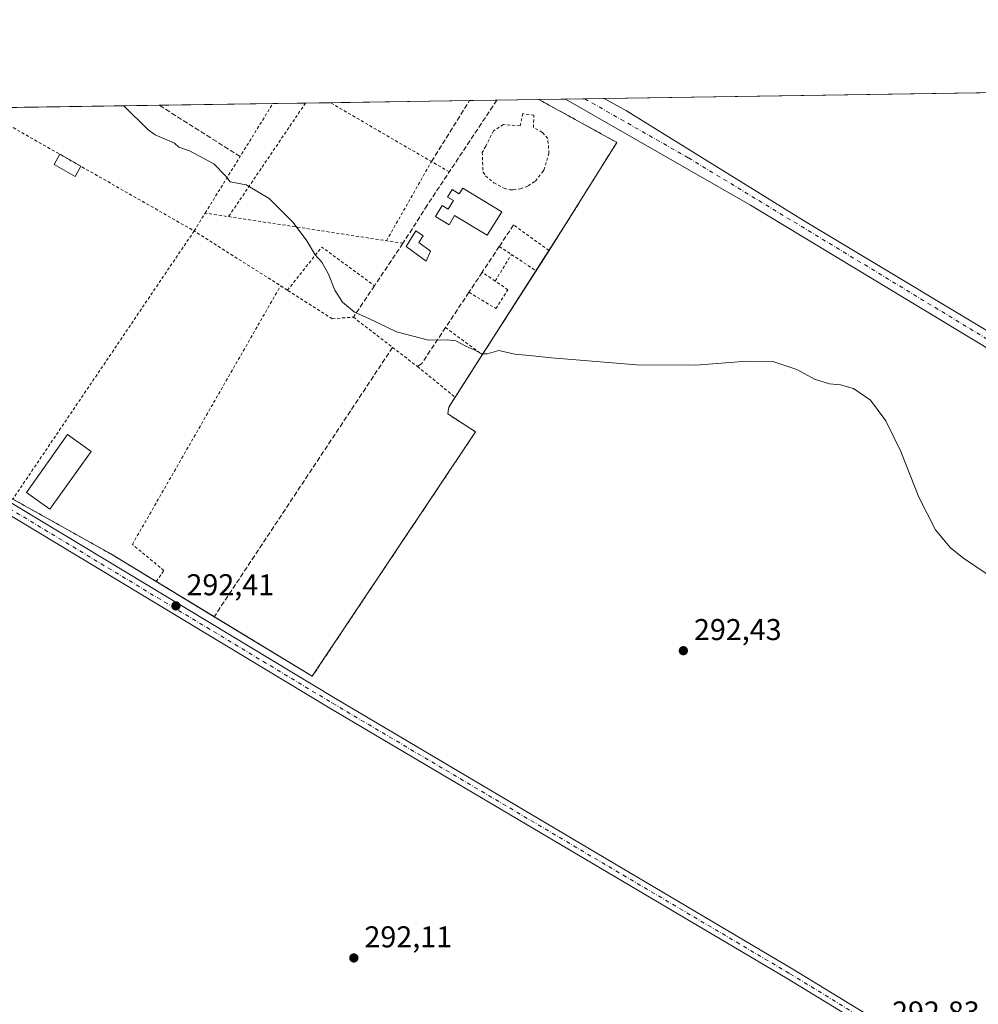
# Model space of a CAD drawing. Units: metres. Extents: x 604834 to 608307, y 4676011 to 4678376.
# Drawn here: x 606347 to 606666, y 4678049 to 4678376 of the extents above; entities that cross this region are included whole.
import ezdxf

# ---------------------------------------------------------------- set-up
doc = ezdxf.new("R2010")
doc.units = ezdxf.units.M
doc.header["$MEASUREMENT"] = 0
for name, pattern in [('DGN Style 2', [1.6480167562047852, 0.988810053722871, -0.6592067024819142]), ('DGN Style 3', [2.307223458686699, 1.648016756204785, -0.6592067024819142]), ('DGN Style 4', [2.6384748266838614, 1.318413404963828, -0.6592067024819142, 0.001648016756204785, -0.6592067024819142])]:
    doc.linetypes.add(name, pattern=pattern)
for name, color, linetype, lineweight in [('Agrupación de edificios CxS', 7, 'Continuous', 0), ('Alambrada', 7, 'DGN Style 2', 0), ('Camino Cxs', 7, 'Continuous', 0), ('Camino eje', 30, 'DGN Style 4', 13), ('Comarca CxS', 21, 'Continuous', 0), ('Comunidad Autónoma CxS', 142, 'Continuous', 0), ('Cultivos herbáceos CxS', 92, 'Continuous', 0), ('Curva de nivel normal', 30, 'Continuous', 0), ('Edificación industrial Cxs', 135, 'Continuous', 13), ('Edificación ligera', 1, 'Continuous', 0), ('Edificación ligera Cxs', 1, 'Continuous', 0), ('Municipio CxS', 4, 'Continuous', 0), ('Muro lineal', 1, 'DGN Style 3', 13), ('Núcleo urbano CxS', 7, 'Continuous', 0), ('Provincia CxS', 1, 'Continuous', 0), ('Punto de cota en terreno', 7, 'Continuous', 0), ('Rótulo de punto de cota en terreno', 7, 'Continuous', 0), ('Valla', 7, 'DGN Style 2', 0)]:
    doc.layers.add(name, color=color, linetype=linetype, lineweight=lineweight)
doc.styles.add('Style-Arial', font='txt')

# ---------------------------------------------------------------- blocks, each defined once
blk = doc.blocks.new('*U8')
at = {"layer": 'Cultivos herbáceos CxS', "color": 92, "linetype": 'Continuous', "lineweight": 0}
blk.add_polyline3d([(605632.5663000002, 4678336.0725, 293.6526000000013), (606331.3579000002, 4678346.6643, 294.0586999999941), (606279.6040000003, 4678261.826900001, 292.7636999999959), (606280.9267999995, 4678255.543099999, 292.6782999999996), (606344.6201, 4678216.5801, 292.632700000002), (606377.2100999998, 4678198.350099999, 292.542300000001), (606444.2301000003, 4678157.640100001, 292.2439000000013), (606498.5301000001, 4678238.9301, 293.6987999999984), (606489.3000999996, 4678244.960100001, 293.9235999999946), (606489.6700999998, 4678247.210100001, 294.1074999999983), (606528.6201, 4678308.130100001, 297.0881999999983), (606545.5107000005, 4678335.249, 296.805600000007), (606519.5898000002, 4678349.5174, 296.9640999999974), (608026.7922, 4678372.362500001, 292.2347000000009)], dxfattribs=at)
blk = doc.blocks.new('5PATER')
at = {"layer": 'Punto de cota en terreno', "linetype": 'Continuous', "lineweight": 0}
h = blk.add_hatch(color=51, dxfattribs=at)
edge = h.paths.add_edge_path()
edge.add_ellipse((0, 0), major_axis=(-0.1095731443231308, -0.1110710700762829), ratio=0.9994222409660322, start_angle=0, end_angle=360)

msp = doc.modelspace()

# ---------------------------------------------------------------- linework, layer by layer
at = {"layer": 'Agrupación de edificios CxS', "color": 7, "linetype": 'Continuous', "lineweight": 0, "extrusion": (-0.007701580077958909, -0.0001167482697809218, 0.9999703355770831), "elevation": -4919.538645460334, "flags": 128}
msp.add_lwpolyline([(606434.5113947622, 4678347.923235687), (606480.8548698305, 4678348.62573569)], dxfattribs=at)
at = {"layer": 'Agrupación de edificios CxS', "color": 7, "linetype": 'Continuous', "lineweight": 0, "extrusion": (-0.00316255909838791, -4.792918155718598e-05, 0.9999949979488613), "elevation": -1844.671017197444, "flags": 128}
msp.add_lwpolyline([(606494.4580774329, 4678349.085159995), (606503.5309228264, 4678349.222659995)], dxfattribs=at)
at = {"layer": 'Agrupación de edificios CxS', "color": 7, "linetype": 'Continuous', "lineweight": 0, "extrusion": (0.04357932046019424, 0.0006605291068753299, 0.9990497517789225), "elevation": 29818.67571654197, "flags": 128}
msp.add_lwpolyline([(4668620.300086951, -676680.6670734264), (4668620.300086952, -676694.6491641529)], dxfattribs=at)
at = {"layer": 'Agrupación de edificios CxS', "color": 7, "linetype": 'Continuous', "lineweight": 0, "extrusion": (0.005568896019436678, 0.002730006446748587, 0.9999807670460096), "elevation": 16446.62355864373, "flags": 128}
msp.add_lwpolyline([(606508.5304767551, 4678322.051659686), (606534.4515617759, 4678307.783206517), (606517.5602875552, 4678280.664205459)], dxfattribs=at)
at = {"layer": 'Agrupación de edificios CxS', "color": 7, "linetype": 'Continuous', "lineweight": 0, "extrusion": (-0.02651766171281377, -0.0004019031504591038, 0.99964826418653), "elevation": -17664.86028694023, "flags": 128}
msp.add_lwpolyline([(-4668620.898306585, 676930.3777265315), (-4668620.898306586, 676990.474163241)], dxfattribs=at)
at = {"layer": 'Agrupación de edificios CxS', "color": 7, "linetype": 'Continuous', "lineweight": 0, "extrusion": (-0.03127990066895132, -0.0004742187252945892, 0.9995105516855444), "elevation": -20891.00827438835, "flags": 128}
msp.add_lwpolyline([(-4668617.893507622, 676919.3243625552), (-4668617.893507622, 676957.1494199554)], dxfattribs=at)
at = {"layer": 'Agrupación de edificios CxS', "color": 7, "linetype": 'Continuous', "lineweight": 0, "extrusion": (-0.02162081145771436, -0.0003275126372945633, 0.9997661892899671), "elevation": -14347.01795268154, "flags": 128}
msp.add_lwpolyline([(-4668626.334341774, 677069.2470666572), (-4668626.334341774, 677080.1103524638)], dxfattribs=at)
at = {"layer": 'Agrupación de edificios CxS', "color": 7, "linetype": 'Continuous', "lineweight": 0, "extrusion": (-0.02996191060124642, -0.0004540786897403029, 0.9995509380345088), "elevation": -19997.5946476506, "flags": 128}
msp.add_lwpolyline([(-4668621.47890683, 676970.2691896283), (-4668621.47890683, 676978.5020315567)], dxfattribs=at)
at = {"layer": 'Agrupación de edificios CxS', "color": 7, "linetype": 'Continuous', "lineweight": 0, "extrusion": (0.006611823938158238, 0.01034133645192405, 0.9999246674348019), "elevation": 52687.31956564575, "flags": 128}
msp.add_lwpolyline([(606513.396338415, 4678013.420444767), (606507.7523114557, 4678004.593472761)], dxfattribs=at)
at = {"layer": 'Agrupación de edificios CxS', "color": 7, "linetype": 'Continuous', "lineweight": 0, "extrusion": (-0.029314448264128, -0.04584982868962348, 0.9985181301969944), "elevation": -231982.2968415715, "flags": 128}
msp.add_lwpolyline([(-2009052.814415514, 4261953.259557215), (-2009052.814415514, 4261945.233106203)], dxfattribs=at)
at = {"layer": 'Agrupación de edificios CxS', "color": 7, "linetype": 'Continuous', "lineweight": 0, "extrusion": (-0.02740476076406351, -0.04286243295187169, 0.9987050570258021), "elevation": -216848.0690286986, "flags": 128}
msp.add_lwpolyline([(-2009075.959590846, 4262731.151586751), (-2009075.959590846, 4262697.938447481)], dxfattribs=at)
at = {"layer": 'Agrupación de edificios CxS', "color": 7, "linetype": 'Continuous', "lineweight": 0, "extrusion": (-0.02268105197331769, -0.03547435795875696, 0.9991131766765954), "elevation": -179419.645722322, "flags": 128}
msp.add_lwpolyline([(-2009073.521440187, 4264438.437481373), (-2009073.521440187, 4264421.66051452)], dxfattribs=at)
at = {"layer": 'Agrupación de edificios CxS', "color": 7, "linetype": 'Continuous', "lineweight": 0, "extrusion": (-0.0247954122480911, -0.08371927047507384, 0.99618084265989), "elevation": -406404.6364084346, "flags": 128}
msp.add_lwpolyline([(-747006.5117323326, 4640115.996979369), (-747007.5885685715, 4640112.250728755), (-747007.3043809608, 4640109.979614426)], dxfattribs=at)
at = {"layer": 'Agrupación de edificios CxS', "color": 7, "linetype": 'Continuous', "lineweight": 0, "extrusion": (0.009696051824452096, -0.006334473728409602, 0.9999329282614917), "elevation": -23459.79442201408, "flags": 128}
msp.add_lwpolyline([(606457.9395561116, 4678190.213085099), (606467.1703604232, 4678184.182964115)], dxfattribs=at)
at = {"layer": 'Agrupación de edificios CxS', "color": 7, "linetype": 'Continuous', "lineweight": 0, "extrusion": (-0.00839416727165703, -0.01087305094028815, 0.9999056529088459), "elevation": -55664.04232542919, "flags": 128}
msp.add_lwpolyline([(606479.625698145, 4677910.21914914), (606425.3163642795, 4677828.924343532), (606392.6861238071, 4677848.746515287)], dxfattribs=at)
at = {"layer": 'Agrupación de edificios CxS', "color": 7, "linetype": 'Continuous', "lineweight": 0, "extrusion": (-0.1475361099049726, -0.2777074011093983, 0.9492690322786115), "elevation": -1388354.782122553, "flags": 128}
msp.add_lwpolyline([(-1659332.607285196, 4191927.014690154), (-1659350.220443663, 4191928.083171174), (-1659387.553893941, 4191928.935411989)], dxfattribs=at)
at = {"layer": 'Agrupación de edificios CxS', "color": 7, "linetype": 'Continuous', "lineweight": 0, "extrusion": (0.008125036563914166, -0.004935375072698317, 0.9999548119058815), "elevation": -17869.08972242049, "flags": 128}
msp.add_lwpolyline([(606389.2063559697, 4678146.245759593), (606369.8946481225, 4678157.975702452)], dxfattribs=at)
at = {"layer": 'Agrupación de edificios CxS', "color": 7, "linetype": 'Continuous', "lineweight": 0}
msp.add_polyline3d([(606498.5301000001, 4678238.9301, 293.7657000000036), (606444.2301000003, 4678157.640100001, 292.425900000002), (606377.2100999998, 4678198.350099999, 292.9183000000049), (606344.6201, 4678216.5801, 293.1863000000012), (606280.9267999995, 4678255.543099999, 292.6521000000066), (606279.6039000005, 4678261.826900001, 292.6974000000046), (606331.3579000002, 4678346.6643, 294.0421000000061), (606519.5898000002, 4678349.5174, 297.0604000000022), (606545.5107000005, 4678335.249, 296.9550000000018), (606528.6201, 4678308.130100001, 297.1230999999971), (606489.6700999998, 4678247.210100001, 294.0917000000045), (606489.3000999996, 4678244.960100001, 293.8934000000008)], close=True, dxfattribs=at)
at = {"layer": 'Alambrada', "color": 7, "linetype": 'DGN Style 2', "lineweight": 0}
msp.add_polyline3d([(606450.8701, 4678276.600099999, 294.7271999999939), (606435.9715999998, 4678286.069800001, 294.7917000000016), (606404.9301000005, 4678305.800100001, 294.3534999999974), (606344.6201, 4678216.5801, 293.1863000000012), (606377.2100999998, 4678198.350099999, 292.9183000000049), (606444.2301000003, 4678157.640100001, 292.425900000002), (606498.5301000001, 4678238.9301, 293.7657000000036), (606489.3000999996, 4678244.960100001, 293.8934000000008)], dxfattribs=at)
at = {"layer": 'Camino Cxs', "color": 7, "linetype": 'Continuous', "lineweight": 0, "extrusion": (0.01823997446139934, 0.0002765234786536734, 0.9998335995886581), "elevation": 12653.58887366216, "flags": 128}
msp.add_lwpolyline([(4668618.024242197, -677257.7190962496), (4668618.024242197, -677270.4862873903)], dxfattribs=at)
at = {"layer": 'Camino Cxs', "color": 7, "linetype": 'Continuous', "lineweight": 0}
for points in [[(607159.6901000004, 4677979.940099999, 294.4747999999963), (607038.7901, 4678050.020099999, 295.522299999997), (606968.8000999996, 4678092.170100001, 295.9994000000006), (606824.0100999996, 4678176.520099999, 296.0344000000041), (606681.8701, 4678258.970100001, 296.7158999999957), (606590.0500999996, 4678314.420100001, 296.6143000000012), (606528.5100999996, 4678349.6501, 296.9003999999986), (606528.5059000002, 4678349.6525, 296.9002999999939), (606541.2695000004, 4678349.846000001, 296.6674000000057), (606541.2801000001, 4678349.840100001, 296.6674999999959), (606548.7001, 4678345.7401, 296.4902000000002), (606608.2301000003, 4678308.880100001, 296.3999999999942), (606683.9200999998, 4678263.450099999, 296.5204999999987), (606825.8300999999, 4678179.630100001, 296.0577000000048), (606970.6300999997, 4678095.270099999, 296.1410000000033), (607040.6300999997, 4678053.120100001, 295.531799999997), (607161.5201000003, 4677983.040100001, 294.1889999999985)], [(607532.9874999998, 4677740.122500001, 296.2201999999961), (607534.6948999995, 4677748.9509, 296.4655000000057), (607532.3400999998, 4677758.870100001, 296.7309999999998), (607467.0601000005, 4677797.4101, 296.1983000000037), (607333.9001000002, 4677875.6501, 294.7609999999986), (607273.9600999998, 4677910.780099999, 294.2280000000028), (607205.0800999999, 4677952.7301, 293.9358000000066), (607159.6901000004, 4677979.940099999, 294.4747999999963), (607038.7901, 4678050.020099999, 295.522299999997), (606968.8000999996, 4678092.170100001, 295.9994000000006), (606824.0100999996, 4678176.520099999, 296.0344000000041), (606681.8701, 4678258.970100001, 296.7158999999957), (606590.0500999996, 4678314.420100001, 296.6143000000012), (606528.5100999996, 4678349.6501, 296.9003999999986), (606528.5059000002, 4678349.6525, 296.9002999999939)], [(606541.2695000004, 4678349.846000001, 296.6674000000057), (606541.2801000001, 4678349.840100001, 296.6674999999959), (606548.7001, 4678345.7401, 296.4902000000002), (606608.2301000003, 4678308.880100001, 296.3999999999942), (606683.9200999998, 4678263.450099999, 296.5204999999987), (606825.8300999999, 4678179.630100001, 296.0577000000048), (606970.6300999997, 4678095.270099999, 296.1410000000033), (607040.6300999997, 4678053.120100001, 295.531799999997), (607161.5201000003, 4677983.040100001, 294.1889999999985), (607206.9401000004, 4677955.8201, 293.7406000000047), (607275.8101000005, 4677913.870100001, 293.9421000000002), (607335.7301000003, 4677878.7601, 294.5724000000046), (607468.8901000004, 4677800.5101, 296.4159999999974), (607534.0301000001, 4677762.050100001, 296.8502000000008), (607543.0900999998, 4677757.790100001, 296.5736000000034), (607552.9933000002, 4677754.6283, 296.4946999999956), (607570.7701000003, 4677757.140100001, 296.2030999999988)], [(606273.9977000002, 4678258.261499999, 292.8304000000062), (606280.9378000004, 4678252.8617, 292.6722000000009), (606287.0231999997, 4678248.7871, 292.6465000000026), (606294.6701999997, 4678244.380200001, 292.7044000000024), (606295.0938999997, 4678244.136, 292.7136000000028), (606318.5900999998, 4678230.600099999, 292.7134999999981), (606451.9501, 4678150.2301, 292.5046000000002), (606604.0900999998, 4678060.2501, 292.9370000000054), (606646.7500999998, 4678034.170100001, 292.9649999999965), (606692.5000999998, 4678007.3301, 292.349000000002), (606744.2100999998, 4677977.120100001, 291.9318000000058), (606848.0301000001, 4677914.290100001, 292.3984000000055), (606921.5800999999, 4677870.4001, 292.8310999999958), (606974.4101, 4677837.9901, 292.3061000000016), (607034.2500999998, 4677801.6801, 292.0234000000055), (607112.6401000004, 4677755.4901, 293.000199999995), (607170.8000999996, 4677719.6601, 292.6842999999935), (607252.0401, 4677671.370100001, 292.0427999999956), (607289.5900999998, 4677646.8101, 291.1751999999979)], [(607285.8300999999, 4677645.440099999, 291.2255000000005), (607250.3400999998, 4677668.640100001, 291.8157000000065), (607169.1401000004, 4677716.9101, 292.6025999999983), (607110.9901000002, 4677752.7401, 293.0276000000013), (607032.6001000004, 4677798.920100001, 292.007700000002), (606972.7401000002, 4677835.2501, 292.226800000004), (606919.9200999998, 4677867.6501, 292.732999999993), (606846.3800999997, 4677911.540100001, 292.3891000000003), (606742.5701000001, 4677974.360099999, 292.0304999999935), (606690.6401000004, 4678004.1601, 292.3337000000029), (606644.8601000002, 4678031.0101, 292.934500000003), (606602.1901000004, 4678057.090100001, 292.8315000000002), (606450.0601000005, 4678147.0801, 292.5500999999931), (606316.7200999996, 4678227.4301, 292.7290000000066), (606292.7100999998, 4678241.2601, 292.6569000000018), (606276.4398999996, 4678251.327099999, 292.7550000000047), (606274.0586000001, 4678252.438300001, 292.7918999999966), (606272.1007000003, 4678253.285, 292.8312000000006), (606270.9733999996, 4678253.467599999, 292.8462)], [(606318.5900999998, 4678230.600099999, 292.7134999999981), (606451.9501, 4678150.2301, 292.5046000000002), (606604.0900999998, 4678060.2501, 292.9370000000054), (606646.7500999998, 4678034.170100001, 292.9649999999965), (606692.5000999998, 4678007.3301, 292.349000000002), (606744.2100999998, 4677977.120100001, 291.9318000000058), (606848.0301000001, 4677914.290100001, 292.3984000000055), (606921.5800999999, 4677870.4001, 292.8310999999958), (606974.4101, 4677837.9901, 292.3061000000016), (607034.2500999998, 4677801.6801, 292.0234000000055), (607112.6401000004, 4677755.4901, 293.000199999995), (607170.8000999996, 4677719.6601, 292.6842999999935)], [(607169.1401000004, 4677716.9101, 292.6025999999983), (607110.9901000002, 4677752.7401, 293.0276000000013), (607032.6001000004, 4677798.920100001, 292.007700000002), (606972.7401000002, 4677835.2501, 292.226800000004), (606919.9200999998, 4677867.6501, 292.732999999993), (606846.3800999997, 4677911.540100001, 292.3891000000003), (606742.5701000001, 4677974.360099999, 292.0304999999935), (606690.6401000004, 4678004.1601, 292.3337000000029), (606644.8601000002, 4678031.0101, 292.934500000003), (606602.1901000004, 4678057.090100001, 292.8315000000002), (606450.0601000005, 4678147.0801, 292.5500999999931), (606316.7200999996, 4678227.4301, 292.7290000000066)]]:
    msp.add_polyline3d(points, dxfattribs=at)
at = {"layer": 'Camino eje', "color": 30, "linetype": 'DGN Style 4', "lineweight": 13, "extrusion": (0.03090975488546229, 0.04826531629856541, 0.9983561720626162), "elevation": 244818.3548540028, "flags": 128}
msp.add_lwpolyline([(2012436.858561636, -4259347.090290187), (2012434.776738706, -4259347.077079343), (2012408.488893412, -4259346.033125357), (2012369.711409467, -4259347.250969945), (2012277.10441206, -4259348.653593984), (2011966.068551611, -4259358.167763193)], dxfattribs=at)
at = {"layer": 'Camino eje', "color": 30, "linetype": 'DGN Style 4', "lineweight": 13}
for points in [[(606534.8876999998, 4678349.749199999, 296.8224000000046), (606534.8951000003, 4678349.745100001, 296.8222999999998), (606569.3750999998, 4678330.0801, 296.5411000000022), (606682.8951000003, 4678261.210100001, 296.6607999999979), (606753.8501000004, 4678219.300100001, 296.5277999999962), (606969.7150999998, 4678093.720100001, 296.0559999999969), (607039.7100999998, 4678051.5701, 295.5084000000061), (607160.6051000003, 4677981.4901, 294.3405000000057), (607274.8850999996, 4677912.325099999, 294.0869999999995), (607533.1851000005, 4677760.460100001, 296.7934999999998), (607538.3463000003, 4677754.5865, 296.5853000000061), (607546.5535000004, 4677743.818499999, 296.3273000000045)], [(606270.1917000003, 4678256.6599, 292.866399999999), (606293.6901000004, 4678242.8201, 292.6880999999994), (606317.6551000001, 4678229.015100001, 292.7260999999999), (606451.0050999997, 4678148.655099999, 292.5277999999962), (606603.1401000004, 4678058.670100001, 292.8787000000011), (606645.8051000005, 4678032.590100001, 292.8996999999945), (606743.3901000004, 4677975.7401, 291.9789000000019), (606920.7500999998, 4677869.0251, 292.7985000000044), (607033.4250999996, 4677800.300100001, 292.0320000000065), (607111.8151000004, 4677754.1151, 293.0144), (607169.9700999996, 4677718.2851, 292.6750000000029), (607251.1901000004, 4677670.005100001, 291.9236999999994), (607289.8369000005, 4677644.734300001, 291.1965999999957)]]:
    msp.add_polyline3d(points, dxfattribs=at)
at = {"layer": 'Comarca CxS', "color": 21, "linetype": 'Continuous', "lineweight": 0, "flags": 128}
msp.add_lwpolyline([(605807.3271716759, 4676025.053166458), (604868.5800007777, 4676010.839983239), (604841.7486067546, 4677811.376753128), (604834.110000779, 4678323.969983212), (608271.3900008049, 4678376.069983212), (608277.6966640907, 4677966.628941556), (608307.0200008038, 4676062.899983237)], close=True, dxfattribs=at)
at = {"layer": 'Comunidad Autónoma CxS', "color": 142, "linetype": 'Continuous', "lineweight": 0, "flags": 128}
msp.add_lwpolyline([(605807.3271716759, 4676025.053166458), (604868.5800007777, 4676010.839983239), (604841.7486067546, 4677811.376753128), (604834.110000779, 4678323.969983212), (608271.3900008049, 4678376.069983212), (608277.6966640907, 4677966.628941556), (608307.0200008038, 4676062.899983237)], close=True, dxfattribs=at)
at = {"layer": 'Cultivos herbáceos CxS', "color": 92, "linetype": 'Continuous', "lineweight": 0, "extrusion": (0.009630015155130813, 0.0001459626961023022, 0.9999536196759344), "elevation": 6820.394320619813, "flags": 128}
msp.add_lwpolyline([(606510.2886772545, 4678348.900313225), (606911.0578693284, 4678354.974513288)], dxfattribs=at)
at = {"layer": 'Cultivos herbáceos CxS', "color": 92, "linetype": 'Continuous', "lineweight": 0, "extrusion": (0.0152368168701014, 0.0002310446977056045, 0.9998838862738088), "elevation": 10619.26538628916, "flags": 128}
msp.add_lwpolyline([(606444.655949321, 4678347.188643993), (606453.5730849608, 4678347.323843996)], dxfattribs=at)
at = {"layer": 'Cultivos herbáceos CxS', "color": 92, "linetype": 'Continuous', "lineweight": 0, "extrusion": (0.009320843246350715, 0.0001412337482943294, 0.9999565500231525), "elevation": 6610.913288012841, "flags": 128}
msp.add_lwpolyline([(606499.3916102512, 4678348.765475382), (606505.7736876156, 4678348.862175383)], dxfattribs=at)
at = {"layer": 'Cultivos herbáceos CxS', "color": 92, "linetype": 'Continuous', "lineweight": 0, "extrusion": (0.03550797735670783, 0.0005385897806264704, 0.9993692478083783), "elevation": 24353.11993611253, "flags": 128}
msp.add_lwpolyline([(4668612.71800753, -676980.9810595236), (4668612.718007531, -676987.367621958)], dxfattribs=at)
at = {"layer": 'Cultivos herbáceos CxS', "color": 92, "linetype": 'Continuous', "lineweight": 0}
msp.add_polyline3d([(606331.358, 4678346.6644, 294.0586999999941), (606279.6040000003, 4678261.826900001, 292.7636999999959), (606280.9267999995, 4678255.543099999, 292.6782999999996), (606344.6201, 4678216.5801, 292.632700000002), (606377.2100999998, 4678198.350099999, 292.542300000001), (606444.2301000003, 4678157.640100001, 292.2439000000013), (606498.5301000001, 4678238.9301, 293.6987999999984), (606489.3000999996, 4678244.960100001, 293.9235999999946), (606489.6700999998, 4678247.210100001, 294.1074999999983), (606528.6201, 4678308.130100001, 297.0881999999983), (606545.5107000005, 4678335.249, 296.805600000007), (606519.5895999996, 4678349.5175, 296.9640999999974)], dxfattribs=at)
at = {"layer": 'Curva de nivel normal', "color": 30, "linetype": 'Continuous', "lineweight": 0, "elevation": 295, "flags": 128}
msp.add_lwpolyline([(606381.4907000001, 4678347.4244), (606389.5999999996, 4678339.390100001), (606391.9500000002, 4678337.8201), (606398.4000000004, 4678334.940099999), (606399.8799999999, 4678333.6601), (606403.3600000005, 4678332.390100001), (606411.4800000006, 4678328.0701), (606415.4000000004, 4678324.1501), (606416.8799999999, 4678322.100099999), (606422.2100000001, 4678321.090100001), (606429.8600000005, 4678316.620100001), (606437.8600000005, 4678308.550100001), (606442.3899999997, 4678302.4801), (606445.1699999999, 4678297.8201), (606447.3799999999, 4678295.380100001), (606449.6200000001, 4678291.460100001), (606451.75, 4678286.0801), (606454.3099999996, 4678282.120100001), (606458.2400000002, 4678278.8101), (606463, 4678276.710100001), (606472.2100000001, 4678272.210100001), (606482.9199999999, 4678269.420100001), (606489.2400000002, 4678269.610099999), (606492.0199999996, 4678269.2501), (606495.2599999999, 4678267.4901), (606498.29, 4678266.1801), (606500.5199999996, 4678264.870100001), (606502.4000000004, 4678264.960100001), (606506.2699999996, 4678265.9801), (606511.6100000005, 4678264.800100001), (606516.54, 4678264.370100001), (606523.8399999999, 4678263.530099999), (606534.6399999997, 4678262.710100001), (606552.1299999999, 4678261.2401), (606571.7800000003, 4678261.1501), (606588.8099999996, 4678262.520099999), (606597.4199999999, 4678262.3101), (606605.4299999997, 4678259.6601), (606611.2699999996, 4678256.5001), (606616.2699999996, 4678254.9001), (606619.9400000004, 4678254.5601), (606624.2999999998, 4678253.340100001), (606629.9199999999, 4678249.4801), (606635.0300000003, 4678242.640100001), (606639.9600000001, 4678232.390100001), (606645.9699999997, 4678217.2401), (606651.5700000003, 4678206.3101), (606656.4800000006, 4678200.440099999), (606660.54, 4678197.1601), (606668.3799999999, 4678191.780099999)], dxfattribs=at)
at = {"layer": 'Edificación industrial Cxs', "color": 135, "linetype": 'Continuous', "lineweight": 13, "elevation": 300.1036000000022, "flags": 128}
msp.add_lwpolyline([(606494.2801000001, 4678320.0601), (606507.3101000005, 4678312.200099999), (606502.3601000002, 4678304.350099999), (606491.5401, 4678310.880100001), (606489.7100999998, 4678307.850099999), (606485.2200999996, 4678310.5601), (606487.4600999998, 4678314.270099999), (606489.4301000005, 4678313.0801), (606491.1501000002, 4678315.940099999), (606489.2500999998, 4678317.0801), (606490.7701000003, 4678319.600099999), (606493.1300999997, 4678318.170100001)], close=True, dxfattribs=at)
at = {"layer": 'Edificación industrial Cxs', "color": 135, "linetype": 'Continuous', "lineweight": 13}
for points in [[(606494.2801000001, 4678320.0601, 298.7315999999992), (606507.3101000005, 4678312.200099999, 298.2976000000053), (606502.3601000002, 4678304.350099999, 299.4092999999993), (606491.5401, 4678310.880100001, 300.1036000000022), (606489.7100999998, 4678307.850099999, 298.9824999999983), (606485.2200999996, 4678310.5601, 298.0662000000011), (606487.4600999998, 4678314.270099999, 298.567200000005), (606489.4301000005, 4678313.0801, 299.5742999999929), (606491.1501000002, 4678315.940099999, 299.6462999999931), (606489.2500999998, 4678317.0801, 298.5489999999991), (606490.7701000003, 4678319.600099999, 298.5102000000043), (606493.1300999997, 4678318.170100001, 299.6836000000039), (606494.2801000001, 4678320.0601, 298.7315999999992)], [(606370.6401000004, 4678232.470100001, 295.0198999999994), (606356.9600999998, 4678213.270099999, 294.6413999999932), (606349.1700999998, 4678218.8201, 294.6563000000024), (606362.8501000004, 4678238.020099999, 294.6674999999959), (606370.6401000004, 4678232.470100001, 295.0198999999994)]]:
    msp.add_polyline3d(points, dxfattribs=at)
msp.add_3dface([(606370.6401000004, 4678232.470100001, 295.0198999999994), (606356.9600999998, 4678213.270099999, 295.0198999999994), (606349.1700999998, 4678218.8201, 295.0198999999994), (606362.8501000004, 4678238.020099999, 295.0198999999994)], dxfattribs=at)
at = {"layer": 'Edificación ligera', "color": 1, "linetype": 'Continuous', "lineweight": 0, "extrusion": (-0.01786397135592686, 0.01019125174118197, 0.9997884860886039), "elevation": 37140.13962560939, "flags": 128}
msp.add_lwpolyline([(-4364034.555268848, -1791167.063228295), (-4364034.555268847, -1791159.001595242)], dxfattribs=at)
at = {"layer": 'Edificación ligera', "color": 1, "linetype": 'Continuous', "lineweight": 0}
msp.add_polyline3d([(606367.2642999999, 4678327.287900001, 294.3181999999942), (606365.3372, 4678323.909800001, 294.0602999999974), (606358.3362999996, 4678327.903700001, 293.9909999999945), (606360.2635000005, 4678331.2818, 294.1524000000064)], dxfattribs=at)
at = {"layer": 'Edificación ligera Cxs', "color": 1, "linetype": 'Continuous', "lineweight": 0, "elevation": 298.354600000006, "flags": 128}
msp.add_lwpolyline([(606483.5800999999, 4678299.040100001), (606482.1501000002, 4678295.770099999), (606475.4101, 4678300.670100001), (606478.6700999998, 4678305.780099999), (606481.1201, 4678304.140100001), (606479.7001, 4678301.9001)], close=True, dxfattribs=at)
at = {"layer": 'Edificación ligera Cxs', "color": 1, "linetype": 'Continuous', "lineweight": 0}
msp.add_polyline3d([(606483.5800999999, 4678299.040100001, 298.0381000000052), (606482.1501000002, 4678295.770099999, 297.7054000000062), (606475.4101, 4678300.670100001, 297.7152999999962), (606478.6700999998, 4678305.780099999, 297.7266999999993), (606481.1201, 4678304.140100001, 297.9060999999929), (606479.7001, 4678301.9001, 298.3546000000061), (606483.5800999999, 4678299.040100001, 298.0381000000052)], dxfattribs=at)
msp.add_3dface([(606367.2642999999, 4678327.287900001, 294.3181999999942), (606365.3372, 4678323.909800001, 294.3181999999942), (606358.3362999996, 4678327.903700001, 294.3181999999942), (606360.2635000005, 4678331.2818, 294.3181999999942)], dxfattribs=at)
at = {"layer": 'Municipio CxS', "color": 4, "linetype": 'Continuous', "lineweight": 0, "flags": 128}
msp.add_lwpolyline([(605179.2230000002, 4677395.429999999), (605165.107999999, 4677410.226000001), (605117.0139999995, 4677453.442999999), (605097.5590000006, 4677471.651), (605088.8850000007, 4677479.769), (605081.4049999996, 4677486.768999998), (605072.1420000007, 4677495.438), (605046.2259999989, 4677517.479), (605019.1229999987, 4677541.679999999), (604983.642000001, 4677579.272), (604977.848, 4677586.829000001), (604971.3900000001, 4677597.410000001), (604959.9790000007, 4677618.527000001), (604955.1449999987, 4677626.556999999), (604932.9719999994, 4677663.392000001), (604908.7319999988, 4677708.673000001), (604898.4840000003, 4677726.751999999), (604878.0410000011, 4677756.021000001), (604872.3609999992, 4677765.369), (604861.5430000006, 4677783.173000001), (604846.1100000005, 4677803.908999999), (604841.7486067546, 4677811.376753128), (604834.110000779, 4678323.969983212), (608271.3900008049, 4678376.069983212)], dxfattribs=at)
at = {"layer": 'Muro lineal', "color": 1, "linetype": 'DGN Style 3', "lineweight": 13, "extrusion": (-0.646922509910537, 0.4195958076197308, 0.6367343436622505), "elevation": 1570843.152189885, "flags": 128}
msp.add_lwpolyline([(-4255074.53239272, -1296762.854186316), (-4255064.650402493, -1296763.013442791), (-4255032.628847166, -1296763.490823153)], dxfattribs=at)
at = {"layer": 'Muro lineal', "color": 1, "linetype": 'DGN Style 3', "lineweight": 13, "extrusion": (-0.006583937518919087, -0.01053080171755895, 0.9999228740167576), "elevation": -52962.28469995366, "flags": 128}
msp.add_lwpolyline([(606472.6760997996, 4678030.542485432), (606485.3626816866, 4678050.832710532)], dxfattribs=at)
at = {"layer": 'Muro lineal', "color": 1, "linetype": 'DGN Style 3', "lineweight": 13, "extrusion": (0.002524513329930136, -0.001599014467982104, 0.999995534982621), "elevation": -5654.279610316656, "flags": 128}
msp.add_lwpolyline([(606417.552127881, 4678327.496513361), (606390.6390733067, 4678344.543035153)], dxfattribs=at)
at = {"layer": 'Muro lineal', "color": 1, "linetype": 'DGN Style 3', "lineweight": 13, "extrusion": (-0.01260746397851106, -0.01903436237605834, 0.9997393384782692), "elevation": -96399.14615610878, "flags": 128}
msp.add_lwpolyline([(-2077757.050308989, 4234102.32656571), (-2077757.050308989, 4233994.841184714)], dxfattribs=at)
at = {"layer": 'Muro lineal', "color": 1, "linetype": 'DGN Style 3', "lineweight": 13}
for points in [[(606482.4801000003, 4678314.370100001, 297.178899999999), (606474.3912000004, 4678301.672, 297.4985000000015), (606464.9345000006, 4678287.583500001, 295.8242999999929), (606457.9003, 4678277.1041, 295.1008000000002)], [(606511.1869000001, 4678307.792099999, 297.7926000000007), (606506.4431999996, 4678300.634299999, 297.5016000000033), (606500.7403999995, 4678292.0295, 297.1122999999934), (606496.3361000001, 4678285.3838, 296.5399000000034), (606488.5712000001, 4678273.667500001, 295.6266000000033), (606480.6201, 4678261.670100001, 294.6257999999943), (606479.1836999999, 4678260.6896, 294.5786999999983)], [(606489.3000999996, 4678244.960100001, 293.8934000000008), (606489.6700999998, 4678247.210100001, 294.0917000000045), (606491.7624000004, 4678250.482600001, 294.4187999999995), (606500.7917, 4678264.604900001, 295.125199999995), (606518.6595999999, 4678292.551200001, 296.8148999999976), (606522.9768000003, 4678299.3036, 297.2516999999934), (606528.6201, 4678308.130100001, 297.1230999999971)]]:
    msp.add_polyline3d(points, dxfattribs=at)
at = {"layer": 'Núcleo urbano CxS', "color": 7, "linetype": 'Continuous', "lineweight": 0, "extrusion": (-0.007356430826396552, -0.000111500277312334, 0.9999729348803319), "elevation": -4685.671299885415, "flags": 128}
msp.add_lwpolyline([(606435.9847633464, 4678347.972327692), (606482.328117923, 4678348.674727696)], dxfattribs=at)
at = {"layer": 'Núcleo urbano CxS', "color": 7, "linetype": 'Continuous', "lineweight": 0, "extrusion": (0.0046170897665097, 6.997286944789451e-05, 0.9999893387361116), "elevation": 3425.227256029218, "flags": 128}
msp.add_lwpolyline([(606488.7111087181, 4678348.939880093), (606497.7840054691, 4678349.077380095)], dxfattribs=at)
at = {"layer": 'Núcleo urbano CxS', "color": 7, "linetype": 'Continuous', "lineweight": 0, "extrusion": (0.0441859922793348, 0.0006697243947006498, 0.9990230976086218), "elevation": 30229.54870590049, "flags": 128}
msp.add_lwpolyline([(4668620.299986964, -676662.4364800719), (4668620.299986964, -676676.4189438437)], dxfattribs=at)
at = {"layer": 'Núcleo urbano CxS', "color": 7, "linetype": 'Continuous', "lineweight": 0, "extrusion": (-0.02462715123526526, -0.0003732920888577435, 0.9996966360226747), "elevation": -16384.70264157077, "flags": 128}
msp.add_lwpolyline([(-4668619.754058949, 676970.4633763558), (-4668619.754058949, 677030.5568067046)], dxfattribs=at)
at = {"layer": 'Núcleo urbano CxS', "color": 7, "linetype": 'Continuous', "lineweight": 0, "extrusion": (-0.02824249540315167, -0.0004280954517786428, 0.999601009497133), "elevation": -18833.44062701552, "flags": 128}
msp.add_lwpolyline([(-4668619.684621513, 676967.3427860241), (-4668619.684621513, 677005.1644189712)], dxfattribs=at)
at = {"layer": 'Núcleo urbano CxS', "color": 7, "linetype": 'Continuous', "lineweight": 0, "extrusion": (-0.04408302061413547, -0.0006681705765426882, 0.9990276476862961), "elevation": -29562.95314339751, "flags": 128}
msp.add_lwpolyline([(-4668620.193774357, 676618.0376364648), (-4668620.193774357, 676628.909054671)], dxfattribs=at)
at = {"layer": 'Núcleo urbano CxS', "color": 7, "linetype": 'Continuous', "lineweight": 0, "extrusion": (-0.0265031535643123, -0.0004016605417669303, 0.9996486490362281), "elevation": -17654.77251372317, "flags": 128}
msp.add_lwpolyline([(-4668621.478906831, 677035.4187057554), (-4668621.478906832, 677043.6507429618)], dxfattribs=at)
at = {"layer": 'Núcleo urbano CxS', "color": 7, "linetype": 'Continuous', "lineweight": 0}
msp.add_polyline3d([(606331.358, 4678346.6644, 294.0586999999941), (606279.6040000003, 4678261.826900001, 292.7636999999959), (606280.9267999995, 4678255.543099999, 292.6782999999996), (606344.6201, 4678216.5801, 292.632700000002), (606377.2100999998, 4678198.350099999, 292.542300000001), (606444.2301000003, 4678157.640100001, 292.2439000000013), (606498.5301000001, 4678238.9301, 293.6987999999984), (606489.3000999996, 4678244.960100001, 293.9235999999946), (606489.6700999998, 4678247.210100001, 294.1074999999983), (606528.6201, 4678308.130100001, 297.0881999999983), (606545.5107000005, 4678335.249, 296.805600000007), (606519.5895999996, 4678349.5175, 296.9640999999974)], dxfattribs=at)
msp.add_polyline3d([(606331.3579000002, 4678346.6643, 294.0586999999941), (606519.5898000002, 4678349.5174, 296.9640999999974), (606545.5107000005, 4678335.249, 296.805600000007), (606528.6201, 4678308.130100001, 297.0881999999983), (606489.6700999998, 4678247.210100001, 294.1074999999983), (606489.3000999996, 4678244.960100001, 293.9235999999946), (606498.5301000001, 4678238.9301, 293.6987999999984), (606444.2301000003, 4678157.640100001, 292.2439000000013), (606377.2100999998, 4678198.350099999, 292.542300000001), (606344.6201, 4678216.5801, 292.632700000002), (606280.9267999995, 4678255.543099999, 292.6782999999996), (606279.6040000003, 4678261.826900001, 292.7636999999959)], close=True, dxfattribs=at)
at = {"layer": 'Provincia CxS', "color": 1, "linetype": 'Continuous', "lineweight": 0, "flags": 128}
msp.add_lwpolyline([(605807.3271716759, 4676025.053166458), (604868.5800007777, 4676010.839983239), (604841.7486067546, 4677811.376753128), (604834.110000779, 4678323.969983212), (608271.3900008049, 4678376.069983212), (608277.6966640907, 4677966.628941556), (608307.0200008038, 4676062.899983237)], close=True, dxfattribs=at)
at = {"layer": 'Valla', "color": 7, "linetype": 'DGN Style 2', "lineweight": 0, "extrusion": (0.005568896019436678, 0.002730006446748587, 0.9999807670460096), "elevation": 16446.62355864373, "flags": 128}
msp.add_lwpolyline([(606517.5602875552, 4678280.664205459), (606534.4515617759, 4678307.783206517), (606508.5304767551, 4678322.051659686)], dxfattribs=at)
at = {"layer": 'Valla', "color": 7, "linetype": 'DGN Style 2', "lineweight": 0, "extrusion": (-0.02899734481853676, -0.04275935667556619, 0.9986645039302072), "elevation": -217331.7318496402, "flags": 128}
msp.add_lwpolyline([(-2123873.397916167, 4206737.913208264), (-2123873.397916167, 4206692.198930647)], dxfattribs=at)
at = {"layer": 'Valla', "color": 7, "linetype": 'DGN Style 2', "lineweight": 0, "extrusion": (-0.002548991293533558, 0.001483378171578729, 0.9999956511068363), "elevation": 5691.206500812517, "flags": 128}
msp.add_lwpolyline([(606488.5881219921, 4678322.129806609), (606448.9953062471, 4678345.170631958)], dxfattribs=at)
at = {"layer": 'Valla', "color": 7, "linetype": 'DGN Style 2', "lineweight": 0, "extrusion": (-0.01276419050773999, -0.02249727185790806, 0.999665418127302), "elevation": -112693.6678088982, "flags": 128}
msp.add_lwpolyline([(-1781132.961487108, 4366827.741552273), (-1781132.961487108, 4366858.067034327)], dxfattribs=at)
at = {"layer": 'Valla', "color": 7, "linetype": 'DGN Style 2', "lineweight": 0, "extrusion": (-0.04202217681113643, 0.006433268113100631, 0.9990959662201818), "elevation": 4908.624422816785, "flags": 128}
msp.add_lwpolyline([(-4716200.933787937, -108362.6663977375), (-4716200.933787937, -108429.2808962568)], dxfattribs=at)
at = {"layer": 'Valla', "color": 7, "linetype": 'DGN Style 2', "lineweight": 0, "extrusion": (0.03019449859232202, -0.02173945506524588, 0.999307604468326), "elevation": -83092.97443893363, "flags": 128}
msp.add_lwpolyline([(4151023.332218783, 2239744.502567939), (4151023.332218783, 2239759.040413277)], dxfattribs=at)
at = {"layer": 'Valla', "color": 7, "linetype": 'DGN Style 2', "lineweight": 0, "extrusion": (-0.03554626948348438, -0.001600751299469124, 0.9993667496575442), "elevation": -28750.7039534379, "flags": 128}
msp.add_lwpolyline([(-4646267.665010562, 815779.018813797), (-4646281.509973857, 815791.0866134296), (-4646267.874215404, 815808.0388648001)], dxfattribs=at)
at = {"layer": 'Valla', "color": 7, "linetype": 'DGN Style 2', "lineweight": 0, "extrusion": (0.05106900379892281, -0.03379056899226128, 0.9981233161779987), "elevation": -126811.8172144416, "flags": 128}
msp.add_lwpolyline([(4236240.441176201, 2071842.818989926), (4236240.441176201, 2071837.967267426)], dxfattribs=at)
at = {"layer": 'Valla', "color": 7, "linetype": 'DGN Style 2', "lineweight": 0, "extrusion": (-0.004301456727116521, -0.007041509637532249, 0.9999659567265525), "elevation": -35253.96439719398, "flags": 128}
msp.add_lwpolyline([(606500.7408324439, 4678156.848000895), (606506.1489506264, 4678165.700820371)], dxfattribs=at)
at = {"layer": 'Valla', "color": 7, "linetype": 'DGN Style 2', "lineweight": 0, "extrusion": (0.03310887505546119, -0.02190672454613006, 0.9992116381489069), "elevation": -82108.33484339227, "flags": 128}
msp.add_lwpolyline([(4236251.649915627, 2074067.755640874), (4236251.649915627, 2074057.942076802)], dxfattribs=at)
at = {"layer": 'Valla', "color": 7, "linetype": 'DGN Style 2', "lineweight": 0, "extrusion": (-0.001047433716649699, 0.0007057657495570854, 0.99999920238834), "elevation": 2963.621019198798, "flags": 128}
msp.add_lwpolyline([(606505.0525085422, 4678288.183017989), (606500.7189040061, 4678291.103018716)], dxfattribs=at)
at = {"layer": 'Valla', "color": 7, "linetype": 'DGN Style 2', "lineweight": 0, "extrusion": (0.02645698581859711, -0.01962023482536397, 0.9994573899305524), "elevation": -75447.50221625707, "flags": 128}
msp.add_lwpolyline([(4118999.364605747, 2298309.13743169), (4118999.364605747, 2298293.914989673)], dxfattribs=at)
at = {"layer": 'Valla', "color": 7, "linetype": 'DGN Style 2', "lineweight": 0}
for points in [[(606333.2494000001, 4678346.6929, 294.0253999999986), (606404.9301000005, 4678305.800100001, 294.3534999999974), (606408.6034000004, 4678311.743600001, 294.6665999999968), (606431.1200000001, 4678348.1764, 296.8025000000052)], [(606501.9402999999, 4678333.9803, 297.3298000000068), (606500.7873000001, 4678331.940400001, 297.3316999999952), (606501.0188999996, 4678325.319700001, 297.2964999999967), (606501.8937999997, 4678324.1349, 297.2845999999991), (606504.5926000001, 4678321.833100001, 297.2770000000019), (606508.0454000002, 4678320.007400001, 297.2072999999946), (606510.0297999998, 4678319.4121, 297.186600000001), (606511.1013000002, 4678319.4518, 297.1696999999986), (606513.4429000001, 4678319.8487, 297.1350999999996), (606516.0225999998, 4678320.761499999, 297.1092000000062), (606518.4831999998, 4678322.388699999, 297.093399999998), (606521.0219000002, 4678325.7235, 297.0782999999938), (606521.2884999998, 4678326.056700001, 297.0779999999941), (606522.9469999997, 4678331.584799999, 297.0875999999989), (606522.5784, 4678336.5601, 297.0907000000007), (606520.7357000001, 4678338.586999999, 297.104800000001), (606517.7873999998, 4678340.2455, 297.1364999999932), (606517.9716999996, 4678344.2994, 297.130799999999), (606514.2862999998, 4678344.8522, 297.1677999999956), (606513.3650000002, 4678340.7983, 297.1756000000024), (606507.8369000005, 4678341.1668, 297.2376999999979), (606504.5201000003, 4678339.139799999, 297.3218000000052), (606501.9402999999, 4678333.9803, 297.3298000000068)], [(606392.2885999996, 4678189.1909, 292.5822999999946), (606394.8799999999, 4678192.8303, 292.4204000000027), (606384.3766999999, 4678201.490900001, 292.4426999999997), (606433.6815, 4678287.525400001, 295.0504999999976)], [(606496.3361000001, 4678285.3838, 296.5399000000034), (606505.2571, 4678279.989499999, 296.1870999999956), (606509.3110999997, 4678286.254600001, 296.7982000000048), (606505.074, 4678289.1095, 297.1189000000013)], [(606450.8701, 4678276.600099999, 294.7271999999939), (606457.9003, 4678277.1041, 295.1008000000002), (606479.1836999999, 4678260.6896, 294.5786999999983), (606491.7624000004, 4678250.482600001, 294.4187999999995)]]:
    msp.add_polyline3d(points, dxfattribs=at)

# ---------------------------------------------------------------- block references
at = {"layer": 'Cultivos herbáceos CxS', "color": 92, "linetype": 'Continuous', "lineweight": 0}
msp.add_blockref('*U8', (0, 0), dxfattribs=at)
at = {"layer": 'Punto de cota en terreno', "color": 7, "linetype": 'Continuous', "lineweight": 0, "xscale": 10, "yscale": 10, "zscale": 10}
for p in [(606398.8499999996, 4678181.050000001, 292.4100000000035), (606567.6699999999, 4678166.15, 292.429999999993), (606458.0599999996, 4678063.930000001, 292.1100000000006)]:
    msp.add_blockref('5PATER', p, dxfattribs=at)

# ---------------------------------------------------------------- texts
at = {"layer": 'Rótulo de punto de cota en terreno', "color": 7, "linetype": 'Continuous', "lineweight": 0, "style": 'Style-Arial'}
for s, p in [('292,41', (606402.3777999999, 4678184.5778)), ('292,43', (606571.1978000002, 4678169.677800001)), ('292,11', (606461.5878, 4678067.457800001)), ('292,83', (606637.0977999996, 4678042.457800001))]:
    msp.add_text(s, height=7.000000000000002, dxfattribs=at).set_placement(p)

doc.saveas('drawing.dxf')
